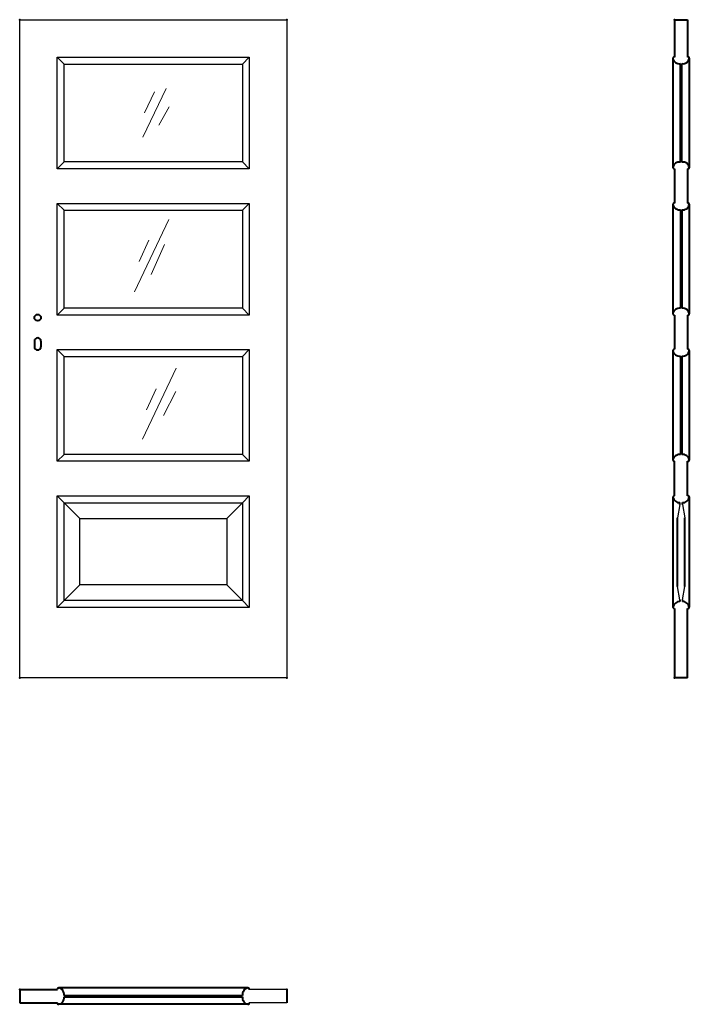
# Model space of a CAD drawing. Units: millimetres. Extents: x 0 to 2050, y -1000 to 2017.
import ezdxf

# ---------------------------------------------------------------- set-up
doc = ezdxf.new("R2010")
doc.units = ezdxf.units.MM
for name, color, linetype, lineweight in [('CIENKA', 7, 'Continuous', 15), ('p-cieńka', 2, 'Continuous', 15), ('p-główna', 7, 'Continuous', 30)]:
    doc.layers.add(name, color=color, linetype=linetype, lineweight=lineweight)

msp = doc.modelspace()

# ---------------------------------------------------------------- linework, layer by layer
for p, q in [((0, 2017), (818, 2017)), ((0, 0), (0, 2017)), ((818, 2017), (818, 0)), ((136, 1881), (115, 1902)), ((115, 1560), (115, 1902)), ((115, 1902), (703, 1902)), ((682, 1881), (703, 1902)), ((703, 1902), (703, 1560)), ((136, 1581), (136, 1881)), ((136, 1881), (682, 1881)), ((682, 1881), (682, 1581)), ((115, 1560), (136, 1581)), ((682, 1581), (136, 1581)), ((703, 1560), (682, 1581)), ((703, 1560), (115, 1560)), ((136, 1433), (115, 1454)), ((115, 1112), (115, 1454)), ((115, 1454), (703, 1454)), ((682, 1433), (703, 1454)), ((703, 1454), (703, 1112)), ((136, 1133), (136, 1433)), ((136, 1433), (682, 1433)), ((682, 1433), (682, 1133)), ((115, 1112), (136, 1133)), ((682, 1133), (136, 1133)), ((703, 1112), (682, 1133)), ((703, 1112), (115, 1112)), ((136, 985), (115, 1006)), ((115, 664), (115, 1006)), ((115, 1006), (703, 1006)), ((682, 985), (703, 1006)), ((703, 1006), (703, 664)), ((136, 685), (136, 985)), ((136, 985), (682, 985)), ((682, 985), (682, 685)), ((115, 664), (136, 685)), ((703, 664), (115, 664)), ((682, 685), (136, 685)), ((703, 664), (682, 685)), ((136, 537), (115, 558)), ((115, 558), (703, 558)), ((115, 216), (115, 558)), ((682, 537), (703, 558)), ((703, 558), (703, 216)), ((136, 537), (682, 537)), ((184, 489), (136, 537)), ((136, 237), (136, 537)), ((634, 489), (682, 537)), ((682, 537), (682, 237)), ((184, 285), (184, 489)), ((184, 489), (634, 489)), ((634, 489), (634, 285)), ((184, 285), (136, 237)), ((634, 285), (184, 285)), ((682, 237), (634, 285)), ((115, 216), (136, 237)), ((703, 216), (115, 216)), ((682, 237), (136, 237)), ((703, 216), (682, 237)), ((818, 0), (0, 0)), ((818, -955), (702.7, -955)), ((818, -995), (702.7, -995))]:
    msp.add_line(p, q)
at = {"lineweight": 40}
for p in [(0, 2017), (818, 2017)]:
    msp.add_point(p, dxfattribs=at)
at = {"layer": 'CIENKA', "lineweight": 30}
for p, q in [((2021.3, 531.4), (2014.1, 490.3)), ((2028.8, 531.4), (2036.1, 490.3)), ((2021.3, 239), (2014.1, 280.1)), ((2028.8, 239), (2036.1, 280.1))]:
    msp.add_line(p, q, dxfattribs=at)
at = {"layer": 'p-cieńka'}
for p, q in [((448.4, 1806.5), (377.3, 1656.6)), ((412.2, 1796.4), (382.4, 1731.6)), ((457.4, 1750.3), (426, 1693.6)), ((456.9, 1404.5), (351.9, 1183.1)), ((395.6, 1341.4), (365.7, 1276.5)), ((443.6, 1328.3), (402.3, 1236.1)), ((479.2, 949.5), (375.9, 732)), ((417.8, 886.4), (388, 821.5)), ((477.9, 877.9), (440.2, 804.7))]:
    msp.add_line(p, q, dxfattribs=at)
at = {"layer": 'p-główna', "lineweight": 40}
for p, q in [((2005, 2017), (2005, 1902)), ((2005, 2017), (2045, 2017)), ((2045, 2017), (2045, 1902)), ((2000, 1899.2), (2000, 1563)), ((2023, 1580.6), (2023, 1882.4)), ((2027, 1580.6), (2027, 1882.4)), ((2050, 1899.6), (2050, 1563.3)), ((2005, 1560), (2005, 1455)), ((2045, 1560), (2045, 1455)), ((2000, 1451.3), (2000, 1115.1)), ((2050, 1451.5), (2050, 1115.2)), ((2023, 1434.4), (2023, 1132.6)), ((2027, 1434.4), (2027, 1132.6)), ((2005, 1112), (2005, 1007)), ((2045, 1112), (2045, 1007)), ((45, 1032), (45, 1015)), ((65, 1032), (65, 1015)), ((2000, 1003.9), (2000, 667.6)), ((2050, 1003.8), (2050, 667.5)), ((2023, 986.4), (2023, 684.6)), ((2027, 986.4), (2027, 684.6)), ((2005, 558), (2005, 664)), ((2045, 558), (2045, 664)), ((2000, 554.8), (2000, 216.4)), ((2050, 554.8), (2050, 216.6)), ((2021.3, 531.4), (2021.3, 537.2)), ((2028.8, 531.4), (2028.8, 537.2)), ((2014.1, 280.1), (2014.1, 490.3)), ((2036.1, 280.1), (2036.1, 490.3)), ((2005, 213), (2005, 0)), ((2021.3, 239), (2021.3, 233.8)), ((2028.8, 239), (2028.8, 233.8)), ((2045, 0), (2045, 213)), ((2045, 0), (2005, 0)), ((0, -955), (115.3, -955)), ((0, -955), (0, -995)), ((699.4, -950), (118.7, -950)), ((818, -955), (818, -995)), ((0, -995), (115.3, -995)), ((135.8, -973), (682.2, -973)), ((135.8, -977), (682.2, -977)), ((699.4, -1000), (118.7, -1000))]:
    msp.add_line(p, q, dxfattribs=at)
msp.add_circle((55, 1104), 10, dxfattribs=at)
for centre, radius, start, end in [((2003.6, 1899.6), 3.63, 67.6774, 191.1817), ((2046.4, 1899.6), 3.63, 348.8183, 112.3226), ((2019.9, 1902.2), 20.1, 188.4491, 279.003), ((2030.2, 1902.1), 20, 260.6812, 351.6688), ((2019.8, 1560.9), 20, 80.6812, 171.6688), ((2030.2, 1560.9), 20, 8.3312, 99.3188), ((2003.6, 1563.4), 3.63, 168.8183, 292.3226), ((2046.4, 1563.4), 3.63, 247.6774, 11.1817), ((2003.6, 1451.6), 3.63, 67.6774, 191.1817), ((2019.9, 1454.2), 20.1, 188.4491, 279.003), ((2030.2, 1454.1), 20, 260.6812, 351.6688), ((2046.4, 1451.6), 3.63, 348.8183, 112.3226), ((2019.8, 1112.9), 20, 80.6812, 171.6688), ((2030.2, 1112.9), 20, 8.3312, 99.3188), ((2003.6, 1115.4), 3.63, 168.8183, 292.3226), ((2046.4, 1115.4), 3.63, 247.6774, 11.1817), ((55, 1032), 10, 0, 180), ((55, 1015), 10, 180, 0), ((2003.6, 1003.6), 3.63, 67.6774, 191.1817), ((2019.9, 1006.2), 20.1, 188.4491, 279.003), ((2030.2, 1006.1), 20, 260.6812, 351.6688), ((2046.4, 1003.6), 3.63, 348.8183, 112.3226), ((2019.8, 664.9), 20, 80.6812, 171.6688), ((2003.6, 667.4), 3.63, 168.8183, 292.3226), ((2030.2, 664.9), 20, 8.3312, 99.3188), ((2046.4, 667.4), 3.63, 247.6774, 11.1817), ((2003.6, 554.6), 3.63, 67.6774, 191.1817), ((2019.9, 557.2), 20.1, 188.4491, 274.2226), ((2030.2, 557.1), 20, 265.9932, 351.6688), ((2046.4, 554.6), 3.63, 348.8183, 112.3226), ((2019.8, 213.9), 20, 85.4886, 171.6688), ((2003.6, 216.4), 3.63, 168.8183, 292.3226), ((2030.2, 213.9), 20, 8.3312, 94.0068), ((2046.4, 216.4), 3.63, 247.6774, 11.1817), ((118.6, -953.6), 3.63, 78.8183, 202.3226), ((116.1, -969.8), 20, 350.6812, 81.6688), ((701.9, -969.8), 20, 98.3312, 189.3188), ((699.4, -953.6), 3.63, 337.6774, 101.1817), ((118.6, -996.4), 3.63, 157.6774, 281.1817), ((116.1, -980.2), 20, 278.3312, 9.3188), ((701.9, -980.2), 20, 170.6812, 261.6688), ((699.4, -996.4), 3.63, 258.8183, 22.3226)]:
    msp.add_arc(centre, radius, start, end, dxfattribs=at)
for p in [(2005, 2017), (0, 0), (818, 0), (2005, 0), (0, -955), (818, -955)]:
    msp.add_point(p, dxfattribs=at)

# ---------------------------------------------------------------- texts
at = {"flags": 9}
msp.add_attdef('INFORMACJA', (0, 0), 'Własność Porta KMI Poland, wszelkie prawa zastrzeżone.', height=2.5, dxfattribs=at)

doc.saveas('drawing.dxf')
